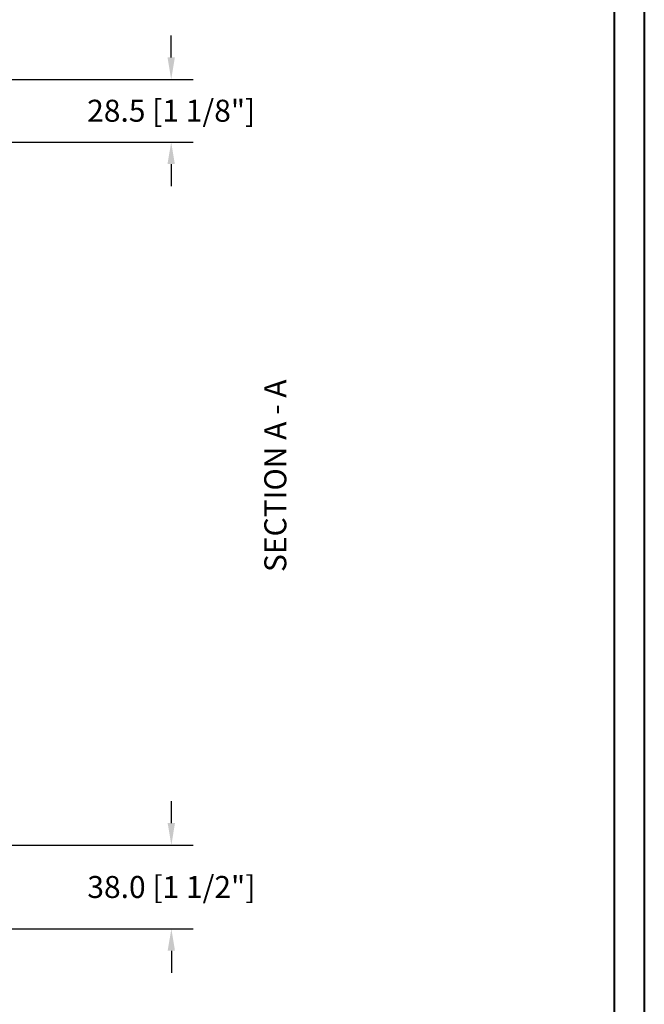
# Model space of a CAD drawing. Units: millimetres. Extents: x 986 to 2146, y -85 to 51.
# Drawn here: x 1014 to 1025, y 23 to 40 of the extents above; entities that cross this region are included whole.
import ezdxf

# ---------------------------------------------------------------- set-up
doc = ezdxf.new("R2010")
doc.units = ezdxf.units.MM
doc.header["$MEASUREMENT"] = 0
doc.header["$PDMODE"] = 3
doc.layers.add('Dimensions-Cotes', color=7, linetype='Continuous')
doc.layers.add('Text English', color=7, linetype='Continuous')
doc.styles.add('Century-10', font='GOTHIC.TTF', dxfattribs={"height": 0.3937})
doc.dimstyles.new('1-1', dxfattribs={"dimtxt": 0.3937, "dimasz": 0.3937, "dimexe": 0.3937, "dimexo": 0.3937, "dimgap": 0.3937, "dimtad": 0, "dimtih": 1, "dimtoh": 1, "dimdec": 1, "dimlfac": 25.4, "dimzin": 0, "dimdsep": 46, "dimtxsty": 'Century-10', "dimcen": 0, "dimadec": 1, "dimazin": 0, "dimtfac": 1, "dimtdec": 1, "dimtofl": 0, "dimtmove": 0, "dimatfit": 3, "dimfxl": 0, "dimtolj": 1, "dimtzin": 0, "dimarcsym": 0})

# ---------------------------------------------------------------- blocks, each defined once
blk = doc.blocks.new('*D3')
at = {"layer": 'Defpoints', "color": 0, "transparency": 16777216}
for p in [(1012.946, 39.201), (1012.946, 38.079), (1016.809, 38.079)]:
    blk.add_point(p, dxfattribs=at)
at = {"layer": 'Dimensions-Cotes', "color": 0, "lineweight": -2, "transparency": 16777216}
for p, q in [((1016.809, 39.595), (1016.809, 39.989)), ((1013.34, 39.201), (1017.203, 39.201)), ((1013.34, 38.079), (1017.203, 38.079)), ((1016.809, 37.685), (1016.809, 37.292))]:
    blk.add_line(p, q, dxfattribs=at)
at = {"layer": 'Dimensions-Cotes', "color": 0, "transparency": 16777216}
for points in [[(1016.743, 39.595), (1016.875, 39.595), (1016.809, 39.201)], [(1016.743, 37.685), (1016.875, 37.685), (1016.809, 38.079)]]:
    blk.add_solid(points, dxfattribs=at)
at = {"layer": 'Dimensions-Cotes', "color": 0, "transparency": 16777216, "insert": (1016.809, 38.64), "char_height": 0.3937, "attachment_point": 5, "style": 'Century-10'}
blk.add_mtext('\\A1;28.5 [1 1/8"]', dxfattribs=at)
blk = doc.blocks.new('*D6')
at = {"layer": 'Defpoints', "color": 0, "transparency": 16777216}
for p in [(1012.931, 25.501), (1012.946, 24.005), (1016.812, 24.005)]:
    blk.add_point(p, dxfattribs=at)
at = {"layer": 'Dimensions-Cotes', "color": 0, "lineweight": -2, "transparency": 16777216}
for p, q in [((1016.812, 25.895), (1016.812, 26.289)), ((1013.325, 25.501), (1017.205, 25.501)), ((1013.34, 24.005), (1017.205, 24.005)), ((1016.812, 23.612), (1016.812, 23.218))]:
    blk.add_line(p, q, dxfattribs=at)
at = {"layer": 'Dimensions-Cotes', "color": 0, "transparency": 16777216}
for points in [[(1016.746, 25.895), (1016.877, 25.895), (1016.812, 25.501)], [(1016.746, 23.612), (1016.877, 23.612), (1016.812, 24.005)]]:
    blk.add_solid(points, dxfattribs=at)
at = {"layer": 'Dimensions-Cotes', "color": 0, "transparency": 16777216, "insert": (1016.812, 24.753), "char_height": 0.3937, "attachment_point": 5, "style": 'Century-10'}
blk.add_mtext('\\A1;38.0 [1 1/2"]', dxfattribs=at)

msp = doc.modelspace()

# ---------------------------------------------------------------- linework, layer by layer
at = {"color": 163, "lineweight": 40}
msp.add_lwpolyline([(986.4352, 50.6922), (1025.2712, 50.6922), (1025.2712, 0), (986.4352, 0)], close=True, dxfattribs=at)
at = {"color": 41, "lineweight": 40}
msp.add_lwpolyline([(986.971, 50.1564), (986.971, 0.5357), (1024.7354, 0.5357), (1024.7354, 50.1564)], close=True, dxfattribs=at)

# ---------------------------------------------------------------- texts
at = {"layer": 'Text English', "insert": (1018.4746, 30.3873), "char_height": 0.3937, "attachment_point": 1, "rotation": 90, "style": 'Century-10'}
msp.add_mtext_dynamic_manual_height_columns('{\\fCentury Gothic|b0|i0|c0|p34;SECTION A - A}', width=129.775981, gutter_width=50, heights=[0], dxfattribs=at)

# ---------------------------------------------------------------- dimensions: what is measured, and where the dimension line sits
at = {"layer": 'Dimensions-Cotes'}
for base, p1, p2, picture, middle in [((1016.8089, 38.0791), (1012.9461, 39.2011), (1012.9461, 38.0791), '*D3', (1016.8089, 38.6401)), ((1016.8117, 24.0053), (1012.931, 25.5014), (1012.9462, 24.0053), '*D6', (1016.8117, 24.7534))]:
    dim = msp.add_linear_dim(base=base, p1=p1, p2=p2, angle=90, dimstyle='1-1', dxfattribs=at)
    dim.commit()
    dim.dimension.update_dxf_attribs({"geometry": picture, "text_midpoint": middle, "dimtype": 160})

doc.saveas('drawing.dxf')
